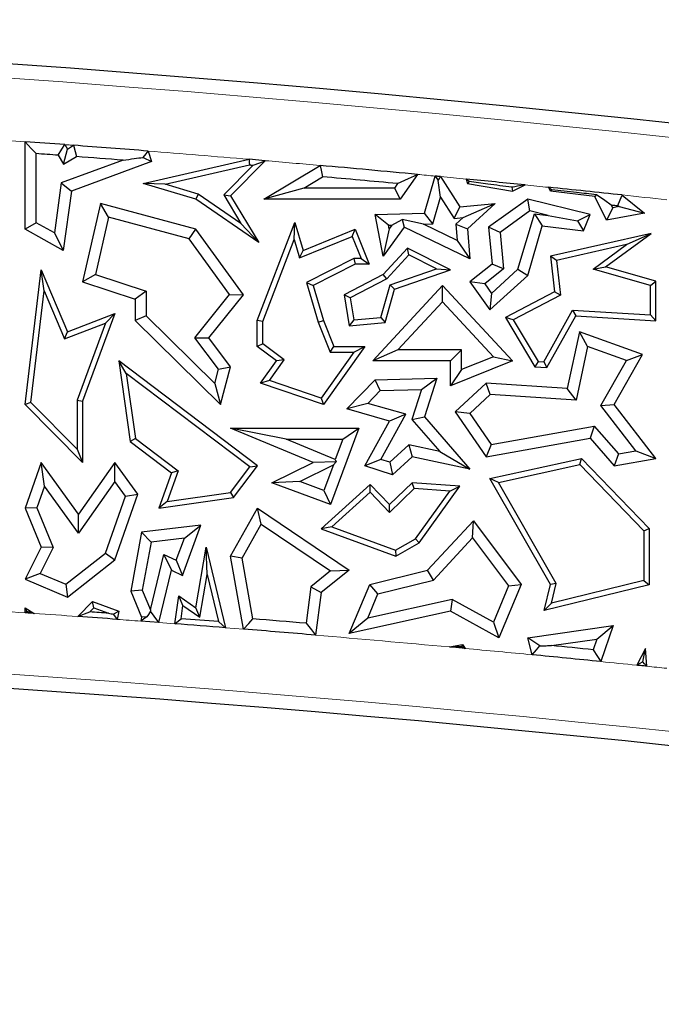
# Model space of a CAD drawing. Units: millimetres. Extents: x 0 to 420, y 0 to 297.
# Drawn here: x 159 to 162, y 73 to 79 of the extents above; entities that cross this region are included whole.
import ezdxf

# ---------------------------------------------------------------- set-up
doc = ezdxf.new("R2010")
doc.units = ezdxf.units.MM

msp = doc.modelspace()

# ---------------------------------------------------------------- linework, layer by layer
at = {"color": 7, "linetype": 'Continuous', "lineweight": 25}
for p, q in [((158.9043, 77.3898), (158.9043, 77.8556)), ((159.1096, 77.7357), (159.1296, 77.8164)), ((159.1153, 77.8402), (159.1296, 77.8164)), ((159.1296, 77.8164), (159.163, 77.8366)), ((159.5601, 77.8061), (159.5771, 77.7508)), ((158.9631, 77.4243), (158.9631, 77.7924)), ((159.0806, 77.7838), (159.1096, 77.7357)), ((159.4259, 77.7576), (159.0973, 77.6361)), ((159.1096, 77.7357), (159.1773, 77.7766)), ((159.5771, 77.7508), (159.1507, 77.5932)), ((159.5332, 77.7725), (159.5771, 77.7508)), ((159.5337, 77.6326), (160.0971, 77.7621)), ((160.1833, 77.7547), (159.9989, 77.5679)), ((160.1833, 77.7547), (160.0971, 77.7621)), ((159.6498, 77.6291), (160.0992, 77.7324)), ((160.1184, 77.7307), (159.9619, 77.5723)), ((160.1765, 77.5506), (160.4748, 77.7292)), ((160.389, 77.6093), (160.4886, 77.669)), ((160.9938, 77.6816), (160.901, 77.5506)), ((161.0305, 77.4759), (161.0887, 77.6726)), ((161.117, 77.5611), (161.1046, 77.6491)), ((161.1173, 77.6699), (161.22, 77.509)), ((161.2534, 77.6567), (161.2595, 77.6326)), ((159.0973, 77.6361), (159.0606, 77.37)), ((159.0973, 77.6361), (159.1507, 77.5932)), ((159.1507, 77.5932), (159.107, 77.2767)), ((159.6498, 77.6291), (159.5337, 77.6326)), ((159.8132, 77.5506), (159.5337, 77.6326)), ((159.826, 77.5774), (159.6498, 77.6291)), ((160.389, 77.6093), (160.1765, 77.5506)), ((160.8706, 77.6093), (160.389, 77.6093)), ((160.8871, 77.6326), (160.8706, 77.6093)), ((160.8706, 77.6093), (160.901, 77.5506)), ((161.2692, 77.6432), (161.2595, 77.6326)), ((161.2595, 77.6326), (161.4992, 77.5932)), ((161.4963, 77.6133), (161.4992, 77.5932)), ((161.4992, 77.5932), (161.5665, 77.6257)), ((161.7015, 77.5932), (161.692, 77.613)), ((161.7078, 77.6019), (161.7015, 77.5932)), ((161.9389, 77.5645), (161.7015, 77.5932)), ((159.826, 77.5774), (159.8132, 77.5506)), ((160.149, 77.3191), (159.8132, 77.5506)), ((160.0534, 77.4207), (159.826, 77.5774)), ((159.9619, 77.5723), (159.9989, 77.5679)), ((159.9619, 77.5723), (160.0534, 77.4207)), ((159.9989, 77.5679), (160.149, 77.3191)), ((160.901, 77.5506), (160.1765, 77.5506)), ((161.0748, 77.4186), (161.117, 77.5611)), ((161.117, 77.5611), (161.1899, 77.4469)), ((161.5806, 77.5506), (161.3714, 77.4013)), ((161.5927, 77.487), (161.5806, 77.5506)), ((161.9128, 77.4674), (161.5806, 77.5506)), ((161.9465, 77.5752), (161.9389, 77.5645)), ((162.0004, 77.4373), (161.9389, 77.5645)), ((162.0844, 77.5721), (162.2024, 77.4759)), ((159.3055, 77.5276), (159.2102, 77.1105)), ((159.3492, 77.4549), (159.3055, 77.5276)), ((159.8132, 77.3898), (159.3055, 77.5276)), ((161.1899, 77.4469), (161.22, 77.509)), ((161.22, 77.509), (161.4072, 77.5276)), ((161.2368, 77.4516), (161.4072, 77.5276)), ((161.4072, 77.5276), (161.2595, 77.3927)), ((162.0337, 77.5035), (162.0004, 77.4373)), ((162.0337, 77.5035), (162.0261, 77.5192)), ((162.0676, 77.51), (162.0337, 77.5035)), ((162.0608, 77.5155), (162.0676, 77.51)), ((162.0676, 77.51), (162.2024, 77.4759)), ((159.3492, 77.4549), (159.2794, 77.1493)), ((159.7779, 77.3385), (159.3492, 77.4549)), ((160.7688, 77.4674), (161.0305, 77.4759)), ((160.8397, 77.4109), (160.7688, 77.4674)), ((160.8119, 77.2461), (160.7688, 77.4674)), ((160.8574, 77.4114), (160.9121, 77.4408)), ((160.9121, 77.4408), (160.9223, 77.4013)), ((161.0251, 77.4169), (160.9121, 77.4408)), ((161.0748, 77.4186), (161.0305, 77.4759)), ((161.1899, 77.4469), (161.2368, 77.4516)), ((161.2368, 77.4516), (161.1987, 77.4167)), ((161.5927, 77.487), (161.4333, 77.3732)), ((161.5289, 77.1765), (161.6162, 77.4716)), ((161.6892, 77.4628), (161.5927, 77.487)), ((161.6162, 77.4716), (161.6585, 77.4073)), ((161.6162, 77.4716), (161.6892, 77.4628)), ((161.6892, 77.4628), (161.8465, 77.4337)), ((161.8465, 77.4337), (161.9128, 77.4674)), ((161.8777, 77.3808), (161.9128, 77.4674)), ((162.2024, 77.4759), (162.0004, 77.4373)), ((158.9631, 77.4243), (158.9043, 77.3898)), ((159.107, 77.2767), (158.9043, 77.3898)), ((159.0606, 77.37), (158.9631, 77.4243)), ((159.7779, 77.3385), (159.8132, 77.3898)), ((160.0677, 77.0404), (159.8132, 77.3898)), ((160.0534, 77.4207), (160.149, 77.3191)), ((160.141, 76.9044), (160.3412, 77.4265)), ((160.3373, 77.3343), (160.3412, 77.4265)), ((160.3412, 77.4265), (160.3846, 77.2767)), ((160.3846, 77.2767), (160.6614, 77.3898)), ((160.6453, 77.3515), (160.6614, 77.3898)), ((160.6614, 77.3898), (160.737, 77.2046)), ((160.9223, 77.4013), (160.8119, 77.2461)), ((160.8434, 77.3918), (160.8119, 77.2461)), ((160.8397, 77.4109), (160.8574, 77.4114)), ((160.8434, 77.3918), (160.8397, 77.4109)), ((160.8574, 77.4114), (160.8434, 77.3918)), ((161.2722, 77.2325), (160.9223, 77.4013)), ((161.0251, 77.4169), (161.0748, 77.4186)), ((161.2055, 77.3299), (161.0251, 77.4169)), ((161.1987, 77.4167), (161.2055, 77.3299)), ((161.1987, 77.4167), (161.2595, 77.3927)), ((161.2595, 77.3927), (161.2722, 77.2325)), ((161.4333, 77.3732), (161.3714, 77.4013)), ((161.3714, 77.4013), (161.391, 77.2046)), ((161.5806, 77.1442), (161.6585, 77.4073)), ((161.6585, 77.4073), (161.8777, 77.3808)), ((161.8465, 77.4337), (161.8777, 77.3808)), ((159.0606, 77.37), (159.107, 77.2767)), ((159.9937, 77.0421), (159.7779, 77.3385)), ((160.1704, 76.8989), (160.3373, 77.3343)), ((160.3373, 77.3343), (160.3655, 77.2372)), ((160.3655, 77.2372), (160.6453, 77.3515)), ((160.6453, 77.3515), (160.6933, 77.234)), ((161.4333, 77.3732), (161.4527, 77.1785)), ((162.2377, 77.3674), (161.7015, 77.2461)), ((161.9955, 77.1892), (162.2377, 77.3674)), ((162.1069, 77.3077), (162.2377, 77.3674)), ((160.9414, 77.2895), (160.8119, 77.1496)), ((160.948, 77.2533), (160.9414, 77.2895)), ((161.1699, 77.1745), (160.9414, 77.2895)), ((161.2055, 77.3299), (161.2722, 77.2325)), ((162.1069, 77.3077), (161.7337, 77.2233)), ((161.9297, 77.1773), (162.1069, 77.3077)), ((160.3655, 77.2372), (160.3846, 77.2767)), ((160.6543, 77.234), (160.4037, 77.1057)), ((160.6543, 77.234), (160.6614, 77.2046)), ((160.6933, 77.234), (160.6543, 77.234)), ((160.6933, 77.234), (160.737, 77.2046)), ((160.948, 77.2533), (160.8301, 77.1259)), ((161.0947, 77.1795), (160.948, 77.2533)), ((161.7337, 77.2233), (161.7015, 77.2461)), ((161.7015, 77.2461), (161.7232, 77.0557)), ((158.9043, 76.4562), (158.99, 77.1745)), ((159.0061, 77.061), (158.99, 77.1745)), ((158.99, 77.1745), (159.1296, 76.8442)), ((160.6614, 77.2046), (160.4387, 77.0906)), ((160.737, 77.2046), (160.6614, 77.2046)), ((160.8479, 77.0937), (161.0947, 77.1795)), ((160.8719, 77.0709), (161.1699, 77.1745)), ((161.0947, 77.1795), (161.1699, 77.1745)), ((161.391, 77.2046), (161.2722, 77.1105)), ((161.4527, 77.1785), (161.3525, 77.0991)), ((161.3887, 77.0484), (161.5289, 77.1765)), ((161.4527, 77.1785), (161.391, 77.2046)), ((161.5289, 77.1765), (161.5806, 77.1442)), ((161.7337, 77.2233), (161.7547, 77.039)), ((161.9297, 77.1773), (161.9955, 77.1892)), ((162.2341, 77.091), (161.9297, 77.1773)), ((162.2635, 77.1132), (161.9955, 77.1892)), ((159.2794, 77.1493), (159.2102, 77.1105)), ((159.2794, 77.1493), (159.5491, 77.0592)), ((160.8119, 77.1496), (160.6032, 77.0404)), ((160.8301, 77.1259), (160.6357, 77.0242)), ((160.8301, 77.1259), (160.8119, 77.1496)), ((161.3794, 76.9603), (161.5806, 77.1442)), ((159.2102, 77.1105), (159.4903, 77.0169)), ((160.4037, 77.1057), (160.4649, 76.8948)), ((160.4037, 77.1057), (160.4387, 77.0906)), ((160.4387, 77.0906), (160.4927, 76.9044)), ((160.7554, 76.6886), (161.1275, 77.0906)), ((160.7986, 76.92), (160.8479, 77.0937)), ((160.8213, 76.8924), (160.8719, 77.0709)), ((160.8479, 77.0937), (160.8719, 77.0709)), ((161.1274, 77.004), (161.1275, 77.0906)), ((161.1275, 77.0906), (161.4992, 76.6886)), ((161.3525, 77.0991), (161.2722, 77.1105)), ((161.2722, 77.1105), (161.3794, 76.9603)), ((161.3525, 77.0991), (161.3887, 77.0484)), ((162.2341, 77.091), (162.2635, 77.1132)), ((162.2341, 76.9334), (162.2341, 77.091)), ((162.2635, 76.9021), (162.2635, 77.1132)), ((158.9352, 76.4668), (159.0061, 77.061)), ((159.0061, 77.061), (159.1135, 76.8067)), ((159.5491, 77.0592), (159.4903, 77.0169)), ((159.4903, 77.0169), (159.4903, 76.9044)), ((159.5491, 77.0592), (159.5491, 76.9289)), ((159.809, 76.812), (159.9937, 77.0421)), ((159.8835, 76.8109), (160.0677, 77.0404)), ((159.9937, 77.0421), (160.0677, 77.0404)), ((160.6357, 77.0242), (160.6032, 77.0404)), ((160.6032, 77.0404), (160.6306, 76.8761)), ((160.6357, 77.0242), (160.6551, 76.9077)), ((161.3887, 77.0484), (161.3794, 76.9603)), ((161.7232, 77.0557), (161.462, 76.9191)), ((161.7547, 77.039), (161.5033, 76.9075)), ((161.7547, 77.039), (161.7232, 77.0557)), ((160.8899, 76.7474), (161.1274, 77.004)), ((161.1274, 77.004), (161.3982, 76.7112)), ((159.1296, 76.8442), (159.3826, 76.9408)), ((159.3826, 76.9408), (159.2102, 76.474)), ((159.3326, 76.8902), (159.3826, 76.9408)), ((159.5491, 76.9289), (159.4903, 76.9044)), ((159.5491, 76.9289), (159.9139, 76.5688)), ((160.6551, 76.9077), (160.7986, 76.92)), ((160.7986, 76.92), (160.8213, 76.8924)), ((161.5033, 76.9075), (161.462, 76.9191)), ((161.462, 76.9191), (161.6187, 76.6577)), ((161.6667, 76.6841), (161.82, 76.9597)), ((161.6834, 76.6536), (161.8366, 76.9292)), ((161.82, 76.9597), (162.2341, 76.9334)), ((161.82, 76.9597), (161.8366, 76.9292)), ((161.8366, 76.9292), (162.2635, 76.9021)), ((162.2341, 76.9334), (162.2635, 76.9021)), ((159.1135, 76.8067), (159.3326, 76.8902)), ((159.3326, 76.8902), (159.1808, 76.4793)), ((159.4903, 76.9044), (159.9442, 76.4562)), ((160.1704, 76.8989), (160.141, 76.9044)), ((160.141, 76.7651), (160.141, 76.9044)), ((160.1704, 76.7799), (160.1704, 76.8989)), ((160.4649, 76.8948), (160.4927, 76.9044)), ((160.4649, 76.8948), (160.5287, 76.7358)), ((160.4927, 76.9044), (160.5486, 76.7651)), ((160.6551, 76.9077), (160.6306, 76.8761)), ((160.6306, 76.8761), (160.8213, 76.8924)), ((161.5033, 76.9075), (161.636, 76.686)), ((159.1135, 76.8067), (159.1296, 76.8442)), ((159.9346, 76.6453), (159.809, 76.812)), ((159.809, 76.812), (159.8835, 76.8109)), ((159.9989, 76.6577), (159.8835, 76.8109)), ((161.8562, 76.8442), (161.7913, 76.5419)), ((161.8995, 76.766), (161.8562, 76.8442)), ((162.1922, 76.7221), (161.8562, 76.8442)), ((160.1704, 76.7799), (160.141, 76.7651)), ((160.2438, 76.6886), (160.141, 76.7651)), ((160.2844, 76.695), (160.1704, 76.7799)), ((160.7128, 76.7651), (160.4927, 76.4562)), ((160.5287, 76.7358), (160.5486, 76.7651)), ((160.5486, 76.7651), (160.7128, 76.7651)), ((160.6558, 76.7358), (160.7128, 76.7651)), ((161.8995, 76.766), (161.8381, 76.4801)), ((162.1067, 76.6906), (161.8995, 76.766)), ((160.6558, 76.7358), (160.4814, 76.4911)), ((160.5287, 76.7358), (160.6558, 76.7358)), ((160.8899, 76.7474), (160.7554, 76.6886)), ((161.2287, 76.7474), (160.8899, 76.7474)), ((161.2287, 76.7474), (161.1699, 76.6886)), ((161.2287, 76.6428), (161.2287, 76.7474)), ((161.3982, 76.7112), (161.2287, 76.6428)), ((161.3982, 76.7112), (161.4992, 76.6886)), ((162.041, 76.4562), (162.1922, 76.7221)), ((162.1067, 76.6906), (162.1922, 76.7221)), ((159.4426, 76.6222), (159.4035, 76.6886)), ((159.4035, 76.6886), (159.4642, 76.2594)), ((160.1413, 76.1303), (159.4035, 76.6886)), ((159.9346, 76.6453), (159.9989, 76.6577)), ((159.9442, 76.4562), (159.9989, 76.6577)), ((160.1588, 76.5694), (160.2438, 76.6886)), ((160.2056, 76.5845), (160.2844, 76.695)), ((160.2844, 76.695), (160.2438, 76.6886)), ((161.1699, 76.6886), (160.7554, 76.6886)), ((161.1699, 76.5556), (161.1699, 76.6886)), ((161.4992, 76.6886), (161.1699, 76.5556)), ((161.636, 76.686), (161.6187, 76.6577)), ((161.6187, 76.6577), (161.6834, 76.6536)), ((161.636, 76.686), (161.6667, 76.6841)), ((161.6667, 76.6841), (161.6834, 76.6536)), ((161.9705, 76.4512), (162.1067, 76.6906)), ((159.4426, 76.6222), (159.4916, 76.2756)), ((160.1003, 76.1245), (159.4426, 76.6222)), ((159.9139, 76.5688), (159.9346, 76.6453)), ((161.2287, 76.6428), (161.1699, 76.5556)), ((159.9139, 76.5688), (159.9442, 76.4562)), ((160.2056, 76.5845), (160.1588, 76.5694)), ((160.4927, 76.4562), (160.1588, 76.5694)), ((160.4814, 76.4911), (160.2056, 76.5845)), ((160.6182, 76.4329), (160.7688, 76.5887)), ((160.7688, 76.5887), (161.0969, 76.5962)), ((160.7943, 76.5305), (160.7688, 76.5887)), ((161.0156, 76.5356), (161.0969, 76.5962)), ((161.0969, 76.5962), (161.0305, 76.3901)), ((161.3596, 76.5694), (161.1949, 76.417)), ((161.381, 76.5091), (161.3596, 76.5694)), ((161.7913, 76.5419), (161.3596, 76.5694)), ((160.7287, 76.4627), (160.7943, 76.5305)), ((160.7943, 76.5305), (161.0156, 76.5356)), ((161.0156, 76.5356), (160.9644, 76.3766)), ((161.381, 76.5091), (161.2722, 76.4084)), ((161.8381, 76.4801), (161.381, 76.5091)), ((161.8381, 76.4801), (161.7913, 76.5419)), ((158.9352, 76.4668), (158.9043, 76.4562)), ((159.2102, 76.1473), (158.9043, 76.4562)), ((159.1808, 76.2187), (158.9352, 76.4668)), ((159.1808, 76.4793), (159.1808, 76.2187)), ((159.1808, 76.4793), (159.2102, 76.474)), ((159.2102, 76.474), (159.2102, 76.1473)), ((160.4814, 76.4911), (160.4927, 76.4562)), ((160.7287, 76.4627), (160.6182, 76.4329)), ((160.9327, 76.4048), (160.7287, 76.4627)), ((161.9705, 76.4512), (162.041, 76.4562)), ((162.1573, 76.2106), (161.9705, 76.4512)), ((162.2635, 76.1697), (162.041, 76.4562)), ((160.8453, 76.3685), (160.6182, 76.4329)), ((160.799, 76.1643), (160.9327, 76.4048)), ((160.9327, 76.4048), (160.8453, 76.3685)), ((160.9644, 76.3766), (161.0305, 76.3901)), ((161.0305, 76.3901), (161.2722, 76.1123)), ((161.2722, 76.4084), (161.1949, 76.417)), ((161.1949, 76.417), (161.3596, 76.1782)), ((161.2722, 76.4084), (161.3865, 76.2428)), ((160.7128, 76.1303), (160.8453, 76.3685)), ((160.9644, 76.3766), (161.1121, 76.2068)), ((161.3865, 76.2428), (161.9353, 76.3414)), ((161.9353, 76.3414), (161.9128, 76.2776)), ((161.9353, 76.3414), (162.0635, 76.1939)), ((160.294, 76.2716), (159.9989, 76.3304)), ((159.9989, 76.3304), (160.6809, 76.3304)), ((160.4387, 76.148), (159.9989, 76.3304)), ((160.6809, 76.3304), (160.5302, 75.924)), ((160.5964, 76.2716), (160.6809, 76.3304)), ((159.4916, 76.2756), (159.4642, 76.2594)), ((159.4642, 76.2594), (159.6838, 76.0932)), ((159.4916, 76.2756), (159.7188, 76.1036)), ((160.294, 76.2716), (160.5964, 76.2716)), ((160.5561, 76.1629), (160.294, 76.2716)), ((160.5964, 76.2716), (160.5561, 76.1629)), ((160.9479, 76.2421), (160.847, 76.1488)), ((161.1121, 76.2068), (160.9479, 76.2421)), ((160.9479, 76.2421), (160.9654, 76.1782)), ((161.3596, 76.1782), (161.9128, 76.2776)), ((161.3865, 76.2428), (161.3596, 76.1782)), ((161.9128, 76.2776), (162.041, 76.1303)), ((159.1808, 76.2187), (159.2102, 76.1473)), ((160.9654, 76.1782), (160.8617, 76.0823)), ((161.2722, 76.1123), (160.9654, 76.1782)), ((161.1121, 76.2068), (161.2722, 76.1123)), ((162.0635, 76.1939), (162.041, 76.1303)), ((162.0635, 76.1939), (162.1573, 76.2106)), ((162.1573, 76.2106), (162.2635, 76.1697)), ((158.99, 76.148), (158.9043, 75.9048)), ((159.008, 76.0222), (158.99, 76.148)), ((159.1882, 75.8723), (158.99, 76.148)), ((159.3826, 76.1473), (159.1882, 75.8723)), ((159.383, 76.046), (159.3826, 76.1473)), ((159.504, 75.9783), (159.3826, 76.1473)), ((159.9982, 75.9885), (160.1003, 76.1245)), ((160.0144, 75.9611), (160.1413, 76.1303)), ((160.1003, 76.1245), (160.1413, 76.1303)), ((160.218, 76.0397), (160.4387, 76.148)), ((160.3668, 76.0473), (160.5458, 76.1351)), ((160.5609, 76.1518), (160.4387, 76.148)), ((160.5458, 76.1351), (160.4955, 75.9995)), ((160.5458, 76.1351), (160.5609, 76.1518)), ((160.5561, 76.1629), (160.5609, 76.1518)), ((160.799, 76.1643), (160.7128, 76.1303)), ((160.8617, 76.0823), (160.7128, 76.1303)), ((160.847, 76.1488), (160.799, 76.1643)), ((160.847, 76.1488), (160.8617, 76.0823)), ((161.3794, 76.062), (161.8676, 76.1697)), ((161.4247, 76.0419), (161.8579, 76.1375)), ((161.8579, 76.1375), (161.8676, 76.1697)), ((161.8579, 76.1375), (162.1988, 75.7838)), ((161.8676, 76.1697), (162.2282, 75.7957)), ((162.041, 76.1303), (162.2635, 76.1697)), ((159.6838, 76.0932), (159.6161, 75.9048)), ((159.7188, 76.1036), (159.6602, 75.9407)), ((159.7188, 76.1036), (159.6838, 76.0932)), ((159.008, 76.0222), (158.9672, 75.9065)), ((159.1886, 75.771), (159.008, 76.0222)), ((159.383, 76.046), (159.1886, 75.771)), ((159.4385, 75.9688), (159.383, 76.046)), ((160.3668, 76.0473), (160.218, 76.0397)), ((160.5302, 75.924), (160.218, 76.0397)), ((160.4955, 75.9995), (160.3668, 76.0473)), ((160.7427, 76.0304), (160.481, 75.7939)), ((160.7413, 75.9895), (160.7427, 76.0304)), ((160.8453, 75.924), (160.7427, 76.0304)), ((160.9654, 76.0397), (160.8453, 75.924)), ((160.9763, 76.0095), (160.9654, 76.0397)), ((161.22, 76.021), (160.9654, 76.0397)), ((161.0029, 75.7192), (161.22, 76.021)), ((161.1655, 75.9955), (161.22, 76.021)), ((161.4247, 76.0419), (161.3794, 76.062)), ((161.7015, 75.4987), (161.3794, 76.062)), ((161.7329, 75.5032), (161.4247, 76.0419)), ((159.3327, 75.6649), (159.4385, 75.9688)), ((159.3826, 75.6293), (159.504, 75.9783)), ((159.4385, 75.9688), (159.504, 75.9783)), ((159.6602, 75.9407), (159.9982, 75.9885)), ((159.9982, 75.9885), (160.0144, 75.9611)), ((160.4955, 75.9995), (160.5302, 75.924)), ((160.7413, 75.9895), (160.5369, 75.8048)), ((160.8445, 75.8824), (160.7413, 75.9895)), ((160.9763, 76.0095), (160.8445, 75.8824)), ((161.1655, 75.9955), (160.9763, 76.0095)), ((160.9828, 75.7415), (161.1655, 75.9955)), ((159.6161, 75.9048), (160.0144, 75.9611)), ((159.6602, 75.9407), (159.6161, 75.9048)), ((160.8445, 75.8824), (160.8453, 75.924)), ((158.9672, 75.9065), (158.9043, 75.9048)), ((158.9043, 75.9048), (158.99, 75.6972)), ((158.9672, 75.9065), (159.0546, 75.6949)), ((159.1886, 75.771), (159.1882, 75.8723)), ((159.9989, 75.6484), (160.1413, 75.9048)), ((160.1616, 75.8202), (160.1413, 75.9048)), ((160.1413, 75.9048), (160.6306, 75.574)), ((159.841, 75.8149), (159.5251, 75.7765)), ((159.7417, 75.5467), (159.841, 75.8149)), ((159.7524, 75.7449), (159.841, 75.8149)), ((160.0604, 75.6381), (160.1616, 75.8202)), ((160.1616, 75.8202), (160.5314, 75.5702)), ((161.048, 75.574), (161.2919, 75.8374)), ((161.2872, 75.7458), (161.2919, 75.8374)), ((161.2919, 75.8374), (161.5464, 75.4987)), ((159.5251, 75.7765), (159.4667, 75.4618)), ((159.5751, 75.7234), (159.5251, 75.7765)), ((160.5369, 75.8048), (160.481, 75.7939)), ((160.481, 75.7939), (160.8793, 75.6484)), ((160.5369, 75.8048), (160.8765, 75.6807)), ((162.1988, 75.7838), (162.2282, 75.7957)), ((162.1988, 75.7838), (162.1988, 75.5195)), ((162.2282, 75.7957), (162.2282, 75.4964)), ((159.5751, 75.7234), (159.5277, 75.4685)), ((159.7524, 75.7449), (159.5751, 75.7234)), ((159.7088, 75.6272), (159.7524, 75.7449)), ((160.8765, 75.6807), (160.9828, 75.7415)), ((160.8793, 75.6484), (161.0029, 75.7192)), ((160.9828, 75.7415), (161.0029, 75.7192)), ((161.0791, 75.5211), (161.2872, 75.7458)), ((161.2872, 75.7458), (161.4791, 75.4904)), ((158.99, 75.6972), (158.9043, 75.5263)), ((159.0546, 75.6949), (158.985, 75.5561)), ((159.0546, 75.6949), (158.99, 75.6972)), ((159.1206, 75.4991), (159.3327, 75.6649)), ((159.3327, 75.6649), (159.3826, 75.6293)), ((159.5724, 75.3631), (159.6436, 75.658)), ((159.6436, 75.658), (159.6838, 75.574)), ((159.6436, 75.658), (159.7088, 75.6272)), ((159.8132, 75.3743), (159.8687, 75.6972)), ((159.8735, 75.5513), (159.8687, 75.6972)), ((159.8687, 75.6972), (159.9715, 75.2681)), ((160.8765, 75.6807), (160.8793, 75.6484)), ((159.1296, 75.4315), (159.3826, 75.6293)), ((159.7088, 75.6272), (159.7417, 75.5467)), ((160.0604, 75.6381), (159.9989, 75.6484)), ((160.0675, 75.2604), (159.9989, 75.6484)), ((160.1175, 75.3153), (160.0604, 75.6381)), ((158.985, 75.5561), (158.9043, 75.5263)), ((158.985, 75.5561), (159.1206, 75.4991)), ((159.6166, 75.2959), (159.6838, 75.574)), ((159.6838, 75.574), (159.7417, 75.5467)), ((159.8344, 75.3238), (159.8735, 75.5513)), ((159.8735, 75.5513), (159.9335, 75.3006)), ((160.5314, 75.5702), (160.4258, 75.4862)), ((160.6306, 75.574), (160.481, 75.455)), ((160.5314, 75.5702), (160.6306, 75.574)), ((160.7405, 75.4987), (161.048, 75.574)), ((161.0791, 75.5211), (161.048, 75.574)), ((158.9043, 75.5263), (159.1296, 75.4315)), ((159.1206, 75.4991), (159.1296, 75.4315)), ((160.6306, 75.2376), (160.7405, 75.4987)), ((160.7832, 75.4487), (160.7405, 75.4987)), ((160.7832, 75.4487), (161.0791, 75.5211)), ((161.5464, 75.4987), (161.4267, 75.2144)), ((161.4791, 75.4904), (161.5464, 75.4987)), ((161.6678, 75.3592), (161.7015, 75.4987)), ((162.2282, 75.4964), (161.6678, 75.3592)), ((161.7329, 75.5032), (161.7015, 75.4987)), ((162.1988, 75.5195), (161.7077, 75.3992)), ((161.7077, 75.3992), (161.7329, 75.5032)), ((162.1988, 75.5195), (162.2282, 75.4964)), ((159.5277, 75.4685), (159.4667, 75.4618)), ((159.4667, 75.4618), (159.5251, 75.3239)), ((159.5277, 75.4685), (159.5724, 75.3631)), ((160.4258, 75.4862), (160.4004, 75.2919)), ((160.4258, 75.4862), (160.481, 75.455)), ((160.481, 75.455), (160.4513, 75.2286)), ((160.7288, 75.3195), (160.7832, 75.4487)), ((161.4791, 75.4904), (161.3979, 75.2975)), ((159.1848, 75.3278), (159.2633, 75.4085)), ((159.271, 75.3743), (159.2633, 75.4085)), ((159.2633, 75.4085), (159.4035, 75.3566)), ((159.7019, 75.2893), (159.7223, 75.4374)), ((159.7449, 75.386), (159.7223, 75.4374)), ((159.7223, 75.4374), (159.8132, 75.3743)), ((161.179, 75.4187), (160.7288, 75.3195)), ((161.179, 75.4187), (161.1699, 75.3566)), ((161.3979, 75.2975), (161.179, 75.4187)), ((161.7077, 75.3992), (161.6678, 75.3592)), ((158.9043, 75.3743), (158.9526, 75.3442)), ((158.9141, 75.3567), (158.9043, 75.3743)), ((158.9043, 75.3476), (158.9043, 75.3743)), ((159.2499, 75.3526), (159.271, 75.3743)), ((159.271, 75.3743), (159.3491, 75.3454)), ((159.3742, 75.3399), (159.4035, 75.3566)), ((159.4035, 75.3566), (159.3954, 75.3125)), ((159.5724, 75.3631), (159.573, 75.3558)), ((159.7352, 75.3162), (159.7449, 75.386)), ((159.7449, 75.386), (159.8344, 75.3238)), ((159.8344, 75.3238), (159.8132, 75.3743)), ((161.1699, 75.3566), (160.6306, 75.2376)), ((161.4267, 75.2144), (161.1699, 75.3566)), ((159.5251, 75.3239), (159.5205, 75.3031)), ((159.6166, 75.2959), (159.5205, 75.3031)), ((159.5518, 75.3263), (159.5251, 75.3239)), ((160.7288, 75.3195), (160.6306, 75.2376)), ((161.3979, 75.2975), (161.4267, 75.2144)), ((161.5806, 75.2144), (162.0361, 75.2791)), ((161.9494, 75.2074), (162.0361, 75.2791)), ((162.0361, 75.2791), (161.9705, 75.0877)), ((161.645, 75.1716), (161.5806, 75.2144)), ((161.6043, 75.1239), (161.5806, 75.2144)), ((161.7068, 75.1729), (161.9494, 75.2074)), ((161.9494, 75.2074), (161.93, 75.1509)), ((161.1642, 75.1655), (161.2344, 75.1791)), ((161.2475, 75.1577), (161.1642, 75.1655)), ((161.2298, 75.1687), (161.2344, 75.1791)), ((161.2344, 75.1791), (161.2475, 75.1577)), ((162.2085, 75.1572), (162.1611, 75.0684)), ((162.1933, 75.0855), (162.2085, 75.1572)), ((162.2153, 75.0628), (162.2085, 75.1572))]:
    msp.add_line(p, q, dxfattribs=at)
at = {"color": 8, "linetype": 'Continuous', "lineweight": 18}
for p, q in [((159.7019, 75.2893), (159.6166, 75.2959)), ((160.0675, 75.2604), (159.9715, 75.2681))]:
    msp.add_line(p, q, dxfattribs=at)
at = {"color": 7, "linetype": 'Continuous', "lineweight": 25, "flags": 128}
for points in [[(158.9043, 77.8556), (158.9373, 77.8202), (158.9631, 77.7924)], [(159.0806, 77.7838), (159.1, 77.8154), (159.1153, 77.8402)], [(159.163, 77.8366), (159.171, 77.803), (159.1773, 77.7766)], [(159.5332, 77.7725), (159.5483, 77.7913), (159.5601, 77.8061)], [(160.0971, 77.7621), (160.0982, 77.7454), (160.0992, 77.7324)], [(160.1184, 77.7307), (160.1547, 77.7442), (160.1833, 77.7547)], [(160.0992, 77.7324), (160.1016, 77.7322), (160.104, 77.732), (160.1064, 77.7318), (160.1088, 77.7316), (160.1112, 77.7314), (160.1136, 77.7312), (160.116, 77.731), (160.1184, 77.7307)], [(160.4748, 77.7292), (160.4825, 77.6955), (160.4886, 77.669)], [(160.8871, 77.6326), (160.9468, 77.6601), (160.9938, 77.6816)], [(161.0887, 77.6726), (161.0976, 77.6595), (161.1046, 77.6491)], [(161.1173, 77.6699), (161.1137, 77.6702), (161.1102, 77.6706), (161.1066, 77.6709), (161.103, 77.6713), (161.0995, 77.6716), (161.0959, 77.6719), (161.0923, 77.6723), (161.0887, 77.6726)], [(161.1046, 77.6491), (161.1117, 77.6607), (161.1173, 77.6699)], [(161.2692, 77.6432), (161.2603, 77.6508), (161.2534, 77.6567)], [(161.692, 77.613), (161.7008, 77.6068), (161.7078, 77.6019)], [(161.9465, 77.5752), (161.991, 77.5438), (162.0261, 77.5192)], [(162.0608, 77.5155), (162.074, 77.5472), (162.0844, 77.5721)], [(162.0261, 77.5192), (162.0304, 77.5188), (162.0347, 77.5183), (162.0391, 77.5178), (162.0434, 77.5174), (162.0478, 77.5169), (162.0521, 77.5165), (162.0564, 77.516), (162.0608, 77.5155)], [(158.9043, 75.3476), (158.9098, 75.3527), (158.9141, 75.3567)], [(158.9526, 75.3442), (158.9466, 75.3447), (158.9405, 75.3451), (158.9345, 75.3455), (158.9285, 75.3459), (158.9224, 75.3463), (158.9164, 75.3467), (158.9104, 75.3472), (158.9043, 75.3476)], [(159.1848, 75.3278), (159.2212, 75.3417), (159.2499, 75.3526)], [(159.3742, 75.3399), (159.386, 75.3245), (159.3954, 75.3125)], [(159.573, 75.3558), (159.5611, 75.3393), (159.5518, 75.3263)], [(159.6166, 75.2959), (159.5922, 75.3294), (159.573, 75.3558)], [(159.5518, 75.3263), (159.5343, 75.3133), (159.5205, 75.3031)], [(159.7019, 75.2893), (159.7205, 75.3044), (159.7352, 75.3162)], [(159.9335, 75.3006), (159.9548, 75.2824), (159.9715, 75.2681)], [(160.0675, 75.2604), (160.0955, 75.2912), (160.1175, 75.3153)], [(160.4004, 75.2919), (160.4289, 75.2564), (160.4513, 75.2286)], [(161.2298, 75.1687), (161.2397, 75.1626), (161.2475, 75.1577)], [(161.6043, 75.1239), (161.6271, 75.1506), (161.645, 75.1716)], [(161.93, 75.1509), (161.9527, 75.1155), (161.9705, 75.0877)], [(162.1933, 75.0855), (162.1752, 75.0759), (162.1611, 75.0684)], [(162.2153, 75.0628), (162.203, 75.0755), (162.1933, 75.0855)], [(162.2153, 75.0628), (162.2086, 75.0635), (162.2018, 75.0642), (162.195, 75.0649), (162.1882, 75.0656), (162.1814, 75.0663), (162.1746, 75.067), (162.1678, 75.0677), (162.1611, 75.0684)]]:
    msp.add_lwpolyline(points, dxfattribs=at)
at = {"color": 8, "linetype": 'Continuous', "lineweight": 18, "flags": 128}
msp.add_lwpolyline([(159.163, 77.8366), (159.1571, 77.8371), (159.1511, 77.8375), (159.1451, 77.8379), (159.1391, 77.8384), (159.1332, 77.8388), (159.1272, 77.8393), (159.1212, 77.8397), (159.1153, 77.8402)], dxfattribs=at)
at = {"color": 7, "linetype": 'Continuous', "lineweight": 25}
for centre, radius, start, end in [((152.1624, -15.7611), 94.2667, 75.409964, 101.351966), ((152.1624, -15.7611), 93.8592, 85.75179, 85.880888), ((152.1624, -15.7611), 93.8592, 85.47942, 85.722556), ((152.1624, -15.7611), 93.8004, 85.77034, 85.842307), ((152.1624, -15.7611), 93.8004, 85.558804, 85.711109), ((152.1624, -15.7611), 93.8592, 84.600972, 84.919114), ((152.1624, -15.7611), 93.8004, 84.663022, 84.907451), ((152.1624, -15.7611), 93.8592, 84.249719, 84.44176), ((152.1624, -15.7611), 93.8592, 83.931872, 84.172702), ((152.1624, -22.4278), 98.0369, 85.796095, 85.854252), ((152.1624, -22.4278), 98.0075, 85.76774, 85.89118), ((152.1624, -22.4278), 98.0075, 85.429939, 85.588046), ((152.1624, -22.4278), 98.0369, 85.453591, 85.569808), ((152.1624, -22.4278), 98.0663, 85.181266, 85.347105), ((152.1624, -22.4278), 98.0075, 85.148457, 85.373623), ((152.1624, -22.4278), 97.6, 80.58072, 101.351966), ((152.1624, -22.4278), 98.0663, 84.283734, 84.414795), ((152.1624, -22.4278), 98.0075, 84.2565, 84.471663)]:
    msp.add_arc(centre, radius, start, end, dxfattribs=at)
at = {"color": 8, "linetype": 'Continuous', "lineweight": 18}
for centre, radius, start, end in [((152.1624, -15.7611), 94.1912, 75.445754, 101.351966), ((152.1624, -15.7611), 93.8592, 85.880888, 86.125464), ((152.1624, -15.7611), 93.8592, 85.150556, 85.47942), ((152.1624, -15.7611), 93.8592, 84.919114, 85.097727), ((152.1624, -15.7611), 93.8592, 84.542735, 84.600972), ((152.1624, -15.7611), 93.8592, 84.44176, 84.525214), ((152.1624, -15.7611), 93.8592, 84.172702, 84.249719), ((152.1624, -15.7611), 93.8592, 83.786579, 83.931872), ((152.1624, -22.4278), 98.0075, 86.055519, 86.378762), ((152.1624, -22.4278), 98.0075, 85.89118, 86.027252), ((152.1624, -22.4278), 98.0075, 85.694373, 85.76774), ((152.1624, -22.4278), 97.6754, 80.58072, 101.351966), ((152.1624, -22.4278), 98.0075, 84.730059, 85.148457), ((152.1624, -22.4278), 98.0075, 84.471663, 84.68117), ((152.1624, -22.4278), 98.0075, 84.144557, 84.2565), ((152.1624, -22.4278), 98.0075, 84.050545, 84.112647)]:
    msp.add_arc(centre, radius, start, end, dxfattribs=at)
at = {"color": 7, "linetype": 'Continuous', "lineweight": 25}
for points in [[(159.4259, 77.7576), (159.446, 77.7604), (159.4818, 77.7654), (159.5175, 77.7703), (159.5332, 77.7725)], [(161.4963, 77.6133), (161.4539, 77.6189), (161.3781, 77.6289), (161.3025, 77.6388), (161.2692, 77.6432)], [(161.5665, 77.6257), (161.5534, 77.6234), (161.53, 77.6193), (161.5066, 77.6151), (161.4963, 77.6133)], [(161.7078, 77.6019), (161.7523, 77.597), (161.8319, 77.5881), (161.9115, 77.5791), (161.9465, 77.5752)], [(158.9141, 75.3567), (158.9213, 75.3544), (158.9341, 75.3502), (158.9469, 75.3461), (158.9526, 75.3442)], [(159.3491, 75.3454), (159.3538, 75.3443), (159.3622, 75.3425), (159.3705, 75.3407), (159.3742, 75.3399)], [(161.1642, 75.1655), (161.1765, 75.1661), (161.1984, 75.1672), (161.2202, 75.1682), (161.2298, 75.1687)], [(161.645, 75.1716), (161.6565, 75.1718), (161.6771, 75.1723), (161.6977, 75.1728), (161.7068, 75.1729)]]:
    msp.add_open_spline(points, degree=3, knots=[0, 0, 0, 0, 0.56, 1, 1, 1, 1], dxfattribs=at)

doc.saveas('drawing.dxf')
